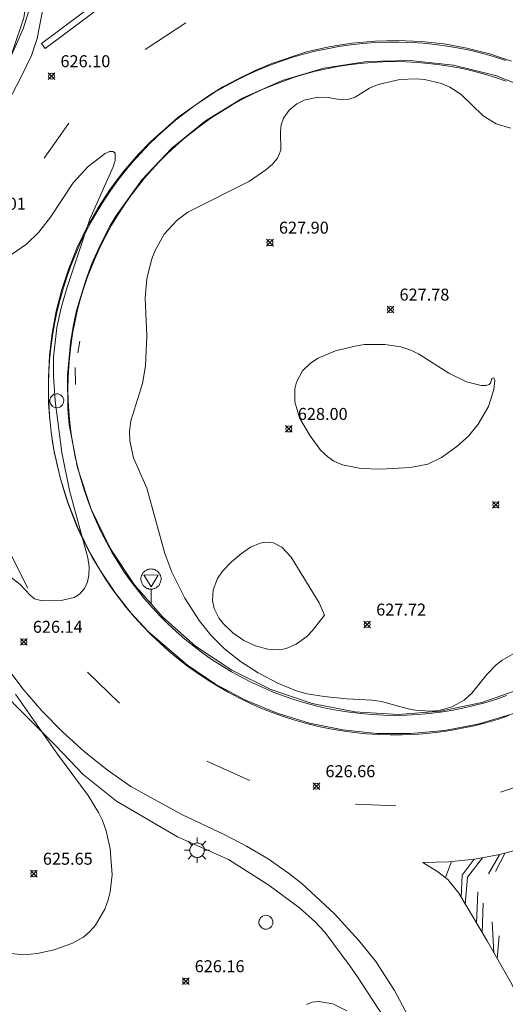
# Model space of a CAD drawing. Units: millimetres. Extents: x 420000 to 421004, y 4485497 to 4486001.
# Drawn here: x 420536 to 420576, y 4485755 to 4485837 of the extents above; entities that cross this region are included whole.
import ezdxf

# ---------------------------------------------------------------- set-up
doc = ezdxf.new("R2010")
doc.units = ezdxf.units.MM
doc.header["$MEASUREMENT"] = 0
for name, color, linetype, lineweight in [('1', 7, 'Continuous', 9), ('f031005l_quitamiedos', 7, 'QUITAMIEDOS', 9), ('f031026l_pinturavial', 253, 'Continuous', 9), ('f050002l_curvanivel_cgn', 23, 'Continuous', 9), ('f050008p_puntocotaterreno', 7, 'Continuous', 9), ('f070058l_elementoconstruido_bordillo', 30, 'Continuous', 9), ('f070058l_elementoconstruido_par', 11, 'Continuous', 9), ('f081055p_farola', 7, 'Continuous', 9), ('f081061l_panelpublicitario', 7, 'Continuous', 9), ('f081065p_registro_circular', 7, 'Continuous', 9), ('f081068p_senal', 7, 'Continuous', 9)]:
    doc.layers.add(name, color=color, linetype=linetype, lineweight=lineweight)
doc.styles.add('Style-s7210005_h', font='txt')
doc.linetypes.add('QUITAMIEDOS', pattern='A,3.1e-05,[1,QUITAMIEDOS.SHX,S=1,R=0,X=0,Y=0],-3.060119', length=3.06015)

# ---------------------------------------------------------------- blocks, each defined once
blk = doc.blocks.new('punto_cota')
at = {"layer": 'f050008p_puntocotaterreno'}
for points in [[(0, 0), (-0.283, 0.283)], [(0, 0), (-0.283, -0.283)], [(0, 0), (0.283, 0.283)], [(0, 0), (0.283, -0.283)]]:
    blk.add_lwpolyline(points, dxfattribs=at)
blk.add_circle((0, 0), 0.25, dxfattribs=at)
blk = doc.blocks.new('farola')
at = {"layer": '1'}
for points in [[(0, 1.05, 0), (0, 0.6, 0)], [(-1.05, 0, 0), (-0.59, 0, 0)], [(-0.75, 0.75, 0), (-0.42, 0.42, 0)], [(0.01, 0.61, 0), (0.09, 0.6, 0), (0.16, 0.58, 0), (0.24, 0.57, 0), (0.3, 0.52, 0), (0.37, 0.49, 0), (0.43, 0.43, 0), (0.48, 0.39, 0), (0.52, 0.31, 0), (0.57, 0.25, 0), (0.6, 0.18, 0), (0.61, 0.1, 0), (0.61, 0.03, 0), (0.61, -0.03, 0), (0.61, -0.11, 0), (0.6, -0.18, 0), (0.57, -0.26, 0), (0.52, -0.32, 0), (0.48, -0.39, 0), (0.43, -0.44, 0), (0.37, -0.5, 0), (0.3, -0.53, 0), (0.24, -0.57, 0), (0.16, -0.59, 0), (0.09, -0.6, 0), (0, -0.62, 0), (-0.06, -0.6, 0), (-0.14, -0.59, 0), (-0.21, -0.57, 0), (-0.27, -0.53, 0), (-0.35, -0.5, 0), (-0.41, -0.44, 0), (-0.45, -0.39, 0), (-0.5, -0.32, 0), (-0.54, -0.26, 0), (-0.57, -0.18, 0), (-0.59, -0.11, 0), (-0.59, -0.03, 0), (-0.59, 0.03, 0), (-0.59, 0.1, 0), (-0.57, 0.18, 0), (-0.54, 0.25, 0), (-0.5, 0.31, 0), (-0.45, 0.39, 0), (-0.41, 0.43, 0), (-0.35, 0.49, 0), (-0.27, 0.52, 0), (-0.21, 0.57, 0), (-0.14, 0.58, 0), (-0.06, 0.6, 0), (0.01, 0.61, 0)], [(0.75, 0.75, 0), (0.43, 0.43, 0)], [(1.05, 0, 0), (0.61, 0, 0)], [(-0.75, -0.74, 0), (-0.42, -0.41, 0)], [(0, -1.05, 0), (0, -0.62, 0)], [(0.75, -0.75, 0), (0.43, -0.44, 0)]]:
    blk.add_polyline3d(points, dxfattribs=at)
blk = doc.blocks.new('B129')
at = {"layer": 'f081065p_registro_circular'}
for points in [[(0, 0.591, 0), (0.102, 0.575, 0), (0.22, 0.543, 0), (0.331, 0.48, 0), (0.496, 0.307, 0), (0.575, 0.094, 0), (0.567, -0.134, 0), (0.528, -0.236, 0), (0.472, -0.346, 0), (0.291, -0.496, 0), (0.189, -0.559, 0), (0.071, -0.583, 0), (-0.142, -0.567, 0), (-0.26, -0.52, 0), (-0.354, -0.465, 0), (-0.512, -0.283, 0), (-0.559, -0.181, 0), (-0.583, -0.063, 0), (-0.583, 0.047, 0), (-0.559, 0.165, 0), (-0.52, 0.268, 0), (-0.449, 0.362, 0), (-0.276, 0.52, 0), (-0.157, 0.567, 0), (0, 0.591, 0)], [(0, 0.008, 0), (0, 0, 0), (0, 0.008, 0)]]:
    blk.add_polyline3d(points, dxfattribs=at)
blk = doc.blocks.new('señal')
at = {"layer": 'f081068p_senal'}
for points in [[(0, 2.869, 0), (0.102, 2.852, 0), (0.205, 2.852, 0), (0.307, 2.8, 0), (0.376, 2.766, 0), (0.478, 2.715, 0), (0.563, 2.647, 0), (0.632, 2.561, 0), (0.683, 2.493, 0), (0.734, 2.391, 0), (0.785, 2.305, 0), (0.82, 2.203, 0), (0.837, 2.1, 0), (0.837, 1.981, 0), (0.82, 1.878, 0), (0.785, 1.776, 0), (0.768, 1.69, 0), (0.717, 1.588, 0), (0.666, 1.486, 0), (0.581, 1.417, 0), (0.512, 1.366, 0), (0.427, 1.281, 0), (0.324, 1.229, 0), (0.256, 1.212, 0), (0.154, 1.178, 0), (0.051, 1.161, 0), (-0.051, 1.161, 0), (-0.154, 1.178, 0), (-0.256, 1.212, 0), (-0.342, 1.229, 0), (-0.444, 1.281, 0), (-0.512, 1.366, 0), (-0.598, 1.417, 0), (-0.666, 1.486, 0), (-0.717, 1.588, 0), (-0.768, 1.69, 0), (-0.803, 1.776, 0), (-0.82, 1.878, 0), (-0.854, 1.981, 0), (-0.854, 2.1, 0), (-0.82, 2.203, 0), (-0.803, 2.305, 0), (-0.751, 2.391, 0), (-0.7, 2.493, 0), (-0.649, 2.561, 0), (-0.563, 2.647, 0), (-0.495, 2.715, 0), (-0.393, 2.766, 0), (-0.307, 2.8, 0), (-0.205, 2.852, 0), (-0.102, 2.852, 0), (0, 2.869, 0)], [(0, 1.366, 0), (-0.598, 2.356, 0), (0.581, 2.339, 0), (0, 1.366, 0)], [(0, 1.161, 0), (0, 0, 0)]]:
    blk.add_polyline3d(points, dxfattribs=at)

msp = doc.modelspace()

# ---------------------------------------------------------------- linework, layer by layer
at = {"layer": 'f031005l_quitamiedos'}
for points in [[(420525.283, 4486000, 0), (420525.38, 4485999.476, 0), (420527.04, 4485991.535, 0), (420528.699, 4485981.885, 0), (420531.139, 4485964.865, 0), (420532.239, 4485954.895, 0), (420533.339, 4485944.175, 0), (420534.409, 4485936.455, 0), (420535.559, 4485921.795, 0), (420537.098, 4485892.315, 0), (420537.468, 4485884.355, 0), (420537.618, 4485873.315, 0), (420537.428, 4485864.985, 0), (420537.028, 4485848.015, 0), (420536.867, 4485842.725, 0), (420536.497, 4485840.355, 0), (420536.027, 4485837.195, 0), (420535.107, 4485834.475, 0), (420533.357, 4485830.145, 0), (420530.387, 4485826.015, 0)], [(420528.567, 4485792.765, 0), (420529.147, 4485790.844, 0), (420531.057, 4485786.084, 0), (420532.317, 4485783.184, 0), (420535.207, 4485779.864, 0), (420538.697, 4485776.394, 0), (420540.996, 4485774.004, 0), (420543.776, 4485771.764, 0), (420548.866, 4485768.784, 0), (420553.136, 4485766.904, 0), (420556.516, 4485764.764, 0), (420559.076, 4485762.854, 0), (420560.386, 4485761.694, 0), (420561.196, 4485760.824, 0), (420563.266, 4485758.014, 0), (420563.926, 4485757.094, 0), (420566.486, 4485753.164, 0), (420567.506, 4485751.264, 0), (420569.056, 4485747.904, 0), (420571.936, 4485742.404, 0), (420575.816, 4485734.874, 0), (420583.586, 4485720.934, 0), (420585.375, 4485717.214, 0)]]:
    msp.add_polyline3d(points, dxfattribs=at)
at = {"layer": 'f031026l_pinturavial'}
for p, q in [((420549.557, 4485836.785), (420546.157, 4485834.545)), ((420539.777, 4485828.405), (420537.717, 4485825.485)), ((420534.747, 4485792.764), (420536.347, 4485789.564)), ((420541.347, 4485782.544), (420544.007, 4485779.944)), ((420551.326, 4485775.104), (420554.906, 4485773.494)), ((420575.876, 4485772.524), (420579.466, 4485773.754)), ((420563.746, 4485771.524), (420567.126, 4485771.374)), ((420576.236, 4485767.414), (420575.446, 4485765.884)), ((420571.256, 4485765.384), (420571.776, 4485766.724)), ((420574.856, 4485765.704), (420575.786, 4485767.294)), ((420573.856, 4485761.584), (420573.976, 4485764.204)), ((420574.426, 4485763.244), (420574.326, 4485760.804)), ((420575.166, 4485761.684), (420575.306, 4485759.114)), ((420575.756, 4485760.514), (420575.596, 4485758.604))]:
    msp.add_line(p, q, dxfattribs=at)
for points in [[(420534.707, 4485830.175, 0), (420535.787, 4485832.215, 0), (420536.657, 4485834.045, 0), (420537.147, 4485835.465, 0), (420537.847, 4485839.085, 0), (420538.337, 4485843.555, 0), (420538.778, 4485854.915, 0), (420539.058, 4485870.365, 0), (420538.828, 4485892.945, 0), (420538.068, 4485909.895, 0), (420536.979, 4485927.405, 0), (420536.329, 4485933.955, 0), (420535.259, 4485945.575, 0)], [(420537.817, 4485834.635, 0), (420545.167, 4485840.155, 0), (420544.847, 4485840.565, 0), (420537.497, 4485835.045, 0), (420537.817, 4485834.635, 0)], [(420534.537, 4485783.014, 0), (420535.937, 4485781.154, 0), (420537.537, 4485779.314, 0), (420539.247, 4485777.564, 0), (420541.066, 4485775.914, 0), (420542.976, 4485774.394, 0), (420544.976, 4485772.984, 0), (420549.226, 4485770.664, 0), (420552.766, 4485768.984, 0), (420554.636, 4485768.024, 0), (420556.436, 4485766.944, 0), (420558.156, 4485765.744, 0), (420559.266, 4485764.884, 0), (420561.996, 4485762.374, 0), (420564.026, 4485760.144, 0), (420565.446, 4485758.384, 0), (420567.016, 4485755.954, 0), (420570.166, 4485750.064, 0), (420575.486, 4485739.044, 0), (420579.986, 4485730.284, 0), (420582.416, 4485725.934, 0), (420583.416, 4485724.334, 0), (420586.026, 4485719.534, 0), (420588.475, 4485715.584, 0)], [(420598.256, 4485746.044, 0), (420594.666, 4485757.654, 0), (420593.096, 4485763.374, 0), (420591.406, 4485771.394, 0), (420591.056, 4485774.444, 0), (420588.416, 4485772.724, 0), (420585.686, 4485771.164, 0), (420581.916, 4485769.344, 0), (420578.936, 4485768.164, 0), (420575.806, 4485767.304, 0), (420573.686, 4485766.924, 0), (420571.536, 4485766.704, 0), (420569.376, 4485766.654, 0), (420570.626, 4485765.864, 0), (420571.466, 4485765.234, 0), (420572.376, 4485764.074, 0), (420574.746, 4485760.114, 0), (420576.666, 4485756.744, 0), (420578.606, 4485752.934, 0)], [(420573.656, 4485766.914, 0), (420572.676, 4485765.594, 0), (420572.586, 4485763.704, 0)], [(420574.366, 4485767.044, 0), (420573.116, 4485765.414, 0), (420572.916, 4485763.154, 0)]]:
    msp.add_polyline3d(points, dxfattribs=at)
at = {"layer": 'f050002l_curvanivel_cgn'}
for points in [[(420536.466, 4485837.859, 626), (420535.96, 4485836.285, 626), (420533.684, 4485831.21, 626)], [(420576.721, 4485827.971, 627), (420575.518, 4485828.334, 627), (420574.425, 4485829.011, 627), (420572.543, 4485830.83, 627), (420571.64, 4485831.402, 627), (420570.926, 4485831.708, 627), (420569.501, 4485832.042, 627), (420568.819, 4485832.096, 627), (420567.461, 4485832.044, 627), (420565.644, 4485831.629, 627), (420564.929, 4485831.313, 627), (420563.71, 4485830.581, 627), (420563.188, 4485830.397, 627), (420562.536, 4485830.357, 627), (420561.475, 4485830.534, 627), (420560.605, 4485830.572, 627), (420559.452, 4485830.32, 627), (420558.856, 4485830.028, 627), (420558.197, 4485829.496, 627), (420557.73, 4485828.825, 627), (420557.532, 4485828.25, 627), (420557.468, 4485827.701, 627), (420557.509, 4485826.133, 627), (420557.217, 4485825.488, 627), (420556.801, 4485824.984, 627), (420556.258, 4485824.491, 627), (420554.889, 4485823.56, 627), (420549.739, 4485820.954, 627), (420548.839, 4485820.303, 627), (420547.762, 4485819.118, 627), (420546.962, 4485817.719, 627), (420546.683, 4485816.976, 627), (420546.316, 4485815.412, 627), (420546.168, 4485813.794, 627), (420546.301, 4485810.652, 627), (420546.2, 4485808.14, 627), (420545.934, 4485806.645, 627), (420544.976, 4485803.528, 627), (420544.866, 4485802.636, 627), (420544.88, 4485801.88, 627), (420545.185, 4485800.439, 627), (420546.308, 4485797.91, 627), (420547.804, 4485792.461, 627), (420548.383, 4485790.907, 627), (420549.495, 4485788.741, 627), (420550.677, 4485786.85, 627), (420551.644, 4485785.637, 627), (420552.799, 4485784.496, 627), (420554.133, 4485783.447, 627), (420555.624, 4485782.499, 627), (420557.3, 4485781.604, 627), (420558.882, 4485780.962, 627), (420559.714, 4485780.736, 627), (420561.132, 4485780.506, 627), (420563.026, 4485780.308, 627), (420565.136, 4485780.217, 627), (420565.91, 4485780.095, 627), (420568.138, 4485779.478, 627), (420568.89, 4485779.341, 627), (420570.244, 4485779.3, 627), (420570.825, 4485779.372, 627), (420571.8, 4485779.64, 627), (420572.817, 4485780.209, 627), (420573.457, 4485780.799, 627), (420574.75, 4485782.384, 627), (420575.509, 4485783.157, 627), (420576.002, 4485783.55, 627), (420576.97, 4485784.095, 627)], [(420533.265, 4485816.252, 626), (420536.251, 4485818.308, 626), (420537.278, 4485819.291, 626), (420538.242, 4485820.538, 626), (420540.15, 4485823.425, 626), (420541.405, 4485824.794, 626), (420542.813, 4485825.873, 626), (420543.193, 4485826.034, 626), (420543.484, 4485826.037, 626), (420543.645, 4485825.89, 626), (420543.648, 4485825.288, 626), (420543.488, 4485824.747, 626), (420541.536, 4485820.377, 626), (420539.613, 4485814.607, 626), (420539.141, 4485812.975, 626), (420538.777, 4485811.336, 626), (420538.495, 4485808.859, 626), (420538.498, 4485807.265, 626), (420538.635, 4485805.22, 626), (420539.189, 4485800.903, 626), (420539.842, 4485797.723, 626), (420541.377, 4485792.103, 626), (420541.479, 4485791.332, 626), (420541.468, 4485790.612, 626), (420541.356, 4485790.096, 626), (420541.086, 4485789.526, 626), (420540.688, 4485789.072, 626), (420540.236, 4485788.786, 626), (420539.153, 4485788.523, 626), (420537.561, 4485788.497, 626), (420536.912, 4485788.682, 626), (420536.545, 4485788.965, 626), (420535.719, 4485789.858, 626), (420534.93, 4485790.48, 626)], [(420575.028, 4485806.674, 628), (420574.919, 4485806.562, 628), (420574.654, 4485806.502, 628), (420574.257, 4485806.5, 628), (420573.034, 4485806.783, 628), (420571.552, 4485807.524, 628), (420569.02, 4485809.123, 628), (420568.296, 4485809.471, 628), (420567.542, 4485809.72, 628), (420566.186, 4485809.926, 628), (420564.508, 4485809.901, 628), (420563.682, 4485809.786, 628), (420562.078, 4485809.386, 628), (420560.623, 4485808.765, 628), (420559.994, 4485808.356, 628), (420559.326, 4485807.705, 628), (420558.813, 4485806.774, 628), (420558.677, 4485806.221, 628), (420558.681, 4485805.112, 628), (420559.07, 4485803.796, 628), (420559.896, 4485802.366, 628), (420560.835, 4485801.098, 628), (420561.421, 4485800.535, 628), (420561.948, 4485800.176, 628), (420562.647, 4485799.865, 628), (420564.184, 4485799.56, 628), (420565.833, 4485799.495, 628), (420568.349, 4485799.648, 628), (420569.802, 4485799.93, 628), (420570.947, 4485800.466, 628), (420572.23, 4485801.389, 628), (420573.189, 4485802.253, 628), (420574.007, 4485803.25, 628), (420574.862, 4485804.745, 628), (420575.31, 4485806.163, 628), (420575.402, 4485806.914, 628), (420575.321, 4485807.135, 628), (420575.15, 4485807.081, 628), (420575.028, 4485806.674, 628)], [(420561.154, 4485787.308, 628), (420560.705, 4485788.332, 628), (420558.374, 4485792.152, 628), (420557.578, 4485792.999, 628), (420556.902, 4485793.347, 628), (420556.169, 4485793.413, 628), (420555.768, 4485793.333, 628), (420554.976, 4485792.974, 628), (420554.204, 4485792.451, 628), (420553.37, 4485791.762, 628), (420552.629, 4485790.985, 628), (420552.214, 4485790.382, 628), (420551.839, 4485789.411, 628), (420551.787, 4485788.542, 628), (420551.934, 4485787.856, 628), (420552.357, 4485787.026, 628), (420552.688, 4485786.601, 628), (420553.486, 4485785.836, 628), (420554.414, 4485785.201, 628), (420555.39, 4485784.755, 628), (420556.413, 4485784.465, 628), (420557.429, 4485784.417, 628), (420557.943, 4485784.522, 628), (420558.798, 4485784.887, 628), (420559.667, 4485785.536, 628), (420560.141, 4485786.015, 628), (420561.154, 4485787.308, 628)], [(420535.339, 4485780.71, 626), (420538.849, 4485775.71, 626), (420541.396, 4485772.244, 626), (420542.277, 4485770.829, 626), (420542.589, 4485770.164, 626), (420542.892, 4485769.306, 626), (420543.228, 4485767.797, 626), (420543.413, 4485765.621, 626), (420543.253, 4485764.206, 626), (420543.079, 4485763.523, 626), (420542.796, 4485762.754, 626), (420542.022, 4485761.421, 626), (420541.549, 4485760.876, 626), (420541.008, 4485760.411, 626), (420540.046, 4485759.871, 626), (420538.534, 4485759.367, 626), (420537.165, 4485759.046, 626), (420536.006, 4485758.935, 626), (420534.725, 4485759.069, 626)], [(420563.033, 4485754.269, 627), (420561.848, 4485754.83, 627), (420560.669, 4485755.039, 627), (420560.136, 4485754.985, 627), (420559.659, 4485754.795, 627)]]:
    msp.add_polyline3d(points, dxfattribs=at)
at = {"layer": 'f070058l_elementoconstruido_bordillo'}
for p, q in [((420538.22, 4485803.435, 625.87), (420538.177, 4485803.944, 625.88)), ((420538.22, 4485803.435, 625.87), (420538.313, 4485802.59, 625.87)), ((420538.544, 4485801.112, 625.89), (420538.313, 4485802.59, 625.87)), ((420538.544, 4485801.112, 625.89), (420538.632, 4485800.625, 625.89))]:
    msp.add_line(p, q, dxfattribs=at)
for points in [[(420538.177, 4485803.944, 625.88), (420538.087, 4485805.004, 625.87), (420538.077, 4485807.144, 625.91), (420538.177, 4485809.004, 625.91), (420538.397, 4485810.854, 625.86), (420538.737, 4485812.694, 626.06), (420539.197, 4485814.505, 625.93), (420539.777, 4485816.275, 625.94), (420540.477, 4485818.005, 625.93), (420541.287, 4485819.695, 625.97), (420542.197, 4485821.315, 626.02), (420543.227, 4485822.884, 626.03), (420544.347, 4485824.374, 626.19), (420545.567, 4485825.794, 626.22), (420546.627, 4485826.874, 626.06), (420548.897, 4485828.874, 626.31), (420551.367, 4485830.634, 626.37), (420552.657, 4485831.424, 626.24), (420553.997, 4485832.144, 626.3), (420555.357, 4485832.804, 626.51), (420556.757, 4485833.384, 626.29), (420559.637, 4485834.354, 626.3), (420561.517, 4485834.784, 626.38), (420563.427, 4485835.094, 626.38), (420565.357, 4485835.264, 626.39), (420567.297, 4485835.314, 626.32), (420569.227, 4485835.224, 626.24), (420571.157, 4485835.014, 626.35), (420573.057, 4485834.664, 626.25), (420574.937, 4485834.194, 626.38), (420576.777, 4485833.594, 626.19)], [(420576.318, 4485833.647, 626.28), (420575.356, 4485833.955, 626.38), (420574.383, 4485834.228, 626.26), (420573.402, 4485834.468, 626.2), (420572.413, 4485834.674, 626.44), (420571.417, 4485834.845, 626.4), (420570.416, 4485834.981, 626.35), (420569.411, 4485835.082, 626.24), (420568.403, 4485835.147, 626.49), (420567.394, 4485835.178, 626.32), (420566.384, 4485835.173, 626.21), (420565.374, 4485835.133, 626.39), (420564.367, 4485835.058, 626.26), (420563.363, 4485834.948, 626.38), (420562.363, 4485834.803, 626.4), (420561.369, 4485834.623, 626.38), (420560.382, 4485834.408, 626.48), (420559.403, 4485834.159, 626.3), (420558.433, 4485833.876, 626.34), (420557.474, 4485833.56, 626.29), (420556.526, 4485833.21, 626.37), (420555.591, 4485832.827, 626.51), (420554.67, 4485832.412, 626.15), (420553.765, 4485831.965, 626.32), (420552.875, 4485831.487, 626.24), (420552.002, 4485830.978, 626.24), (420551.148, 4485830.438, 626.22), (420550.313, 4485829.87, 626.38), (420549.499, 4485829.272, 626.18), (420548.706, 4485828.647, 626.31), (420547.935, 4485827.994, 626.36), (420547.187, 4485827.314, 626.17), (420546.464, 4485826.609, 626.28), (420545.766, 4485825.879, 626.32), (420545.093, 4485825.126, 626.11), (420544.447, 4485824.349, 626.19), (420543.829, 4485823.55, 626), (420543.239, 4485822.73, 626.03), (420542.678, 4485821.89, 626.02), (420542.147, 4485821.031, 626.12), (420541.646, 4485820.154, 625.97), (420541.176, 4485819.26, 625.86), (420540.737, 4485818.35, 626.02), (420540.33, 4485817.425, 625.93), (420539.956, 4485816.487, 625.94), (420539.615, 4485815.536, 625.94), (420539.307, 4485814.574, 626.02), (420539.034, 4485813.601, 625.98), (420538.794, 4485812.62, 626.06), (420538.588, 4485811.631, 626.13), (420538.417, 4485810.635, 625.86), (420538.281, 4485809.634, 625.93), (420538.18, 4485808.629, 625.95), (420538.115, 4485807.621, 625.91), (420538.084, 4485806.612, 625.91), (420538.089, 4485805.601, 625.85), (420538.129, 4485804.592, 625.88), (420538.177, 4485803.944, 625.88)], [(420543.337, 4485792.764, 626.44), (420543.247, 4485792.904, 626.44), (420541.647, 4485796.174, 626.46), (420540.497, 4485799.624, 626.28), (420539.817, 4485803.204, 626.26), (420539.697, 4485804.564, 626.28), (420539.667, 4485807.314, 626.29), (420539.917, 4485810.054, 626.37), (420540.137, 4485811.414, 626.25), (420540.437, 4485812.754, 626.49), (420541.227, 4485815.384, 626.27), (420541.717, 4485816.674, 626.55), (420542.437, 4485818.274, 626.42), (420543.227, 4485819.844, 626.67), (420543.777, 4485820.724, 626.56), (420545.897, 4485823.664, 626.41), (420548.387, 4485826.304, 626.56), (420551.207, 4485828.594, 626.68), (420554.307, 4485830.494, 626.71), (420557.617, 4485831.974, 626.61), (420561.107, 4485832.994, 626.82), (420564.697, 4485833.554, 626.88), (420568.327, 4485833.644, 626.82), (420571.937, 4485833.244, 626.8), (420575.457, 4485832.374, 626.73), (420578.847, 4485831.054, 626.69)], [(420538.177, 4485803.944, 625.88), (420538.204, 4485803.585, 625.87), (420538.22, 4485803.435, 625.87)], [(420538.313, 4485802.59, 625.87), (420538.267, 4485802.884, 625.87), (420538.22, 4485803.435, 625.87)], [(420538.313, 4485802.59, 625.87), (420538.314, 4485802.581, 625.87), (420538.459, 4485801.581, 625.82), (420538.544, 4485801.112, 625.89)], [(420538.632, 4485800.625, 625.89), (420538.597, 4485800.774, 625.89), (420538.544, 4485801.112, 625.89)], [(420582.59, 4485781.849, 626.92), (420581.006, 4485780.914, 626.74), (420579.346, 4485780.074, 626.87), (420576.706, 4485779.004, 626.84), (420573.976, 4485778.204, 626.86), (420571.186, 4485777.674, 626.82), (420568.356, 4485777.414, 626.86), (420565.516, 4485777.434, 626.6), (420562.686, 4485777.724, 626.63), (420559.906, 4485778.284, 626.7), (420557.186, 4485779.124, 626.39), (420554.566, 4485780.214, 626.45), (420552.057, 4485781.554, 626.25), (420549.697, 4485783.134, 626.32), (420546.447, 4485785.914, 626.09), (420545.007, 4485787.484, 626.18), (420543.677, 4485789.154, 626.07), (420542.487, 4485790.914, 625.95), (420541.427, 4485792.764, 626.02), (420540.497, 4485794.684, 625.97), (420539.717, 4485796.664, 625.92), (420539.087, 4485798.704, 625.87), (420538.632, 4485800.625, 625.89)], [(420538.632, 4485800.625, 625.89), (420538.639, 4485800.587, 625.89), (420538.854, 4485799.6, 625.87), (420539.103, 4485798.621, 626.1), (420539.386, 4485797.651, 625.92), (420539.702, 4485796.692, 625.92), (420540.052, 4485795.744, 625.89), (420540.435, 4485794.809, 625.97), (420540.85, 4485793.888, 625.95), (420541.297, 4485792.982, 626.02), (420541.775, 4485792.093, 625.96), (420542.284, 4485791.22, 625.96), (420542.824, 4485790.366, 625.95), (420543.392, 4485789.531, 626.07), (420543.99, 4485788.717, 626.12), (420544.615, 4485787.924, 626.18), (420545.268, 4485787.153, 626.06), (420545.948, 4485786.405, 626.13), (420546.653, 4485785.682, 626.17), (420547.383, 4485784.983, 626.17), (420548.136, 4485784.311, 626.24), (420548.913, 4485783.665, 626.17), (420549.712, 4485783.047, 626.32), (420550.532, 4485782.457, 626.37), (420551.372, 4485781.896, 626.27), (420552.231, 4485781.365, 626.25), (420553.108, 4485780.864, 626.39), (420554.002, 4485780.394, 626.45), (420554.912, 4485779.955, 626.45), (420555.837, 4485779.548, 626.41), (420556.775, 4485779.174, 626.5), (420557.726, 4485778.833, 626.39), (420558.688, 4485778.525, 626.6), (420559.661, 4485778.251, 626.7), (420560.642, 4485778.012, 626.57), (420561.631, 4485777.806, 626.77), (420562.627, 4485777.635, 626.63), (420563.628, 4485777.499, 626.6), (420564.633, 4485777.398, 626.6), (420565.641, 4485777.333, 626.6), (420566.65, 4485777.302, 626.6), (420567.661, 4485777.307, 626.69), (420568.67, 4485777.347, 626.62), (420569.677, 4485777.422, 626.73), (420570.681, 4485777.532, 626.82), (420571.681, 4485777.677, 626.73), (420572.675, 4485777.857, 626.62), (420573.662, 4485778.072, 626.86), (420574.641, 4485778.321, 626.89), (420575.611, 4485778.603, 626.84), (420576.57, 4485778.92, 626.84)], [(420577.646, 4485781.194, 626.84), (420574.306, 4485780.024, 627.12), (420570.846, 4485779.294, 627.14), (420567.326, 4485779.014, 627.15), (420563.686, 4485779.234, 626.95), (420560.116, 4485779.934, 627.18), (420556.666, 4485781.094, 626.96), (420553.407, 4485782.704, 626.67), (420550.377, 4485784.724, 626.68), (420547.647, 4485787.134, 626.54), (420545.257, 4485789.874, 626.53), (420543.337, 4485792.764, 626.44)]]:
    msp.add_polyline3d(points, dxfattribs=at)
at = {"layer": 'f070058l_elementoconstruido_par'}
for points in [[(420576.342, 4485831.907, 626.326), (420575.441, 4485832.217, 626.326), (420574.529, 4485832.495, 626.326), (420573.608, 4485832.741, 626.326), (420572.679, 4485832.954, 626.326), (420571.744, 4485833.136, 626.326), (420570.802, 4485833.284, 626.326), (420569.856, 4485833.399, 626.326), (420568.906, 4485833.482, 626.326), (420567.954, 4485833.531, 626.326), (420567.001, 4485833.547, 626.326), (420566.048, 4485833.53, 626.326), (420565.097, 4485833.479, 626.326), (420564.147, 4485833.395, 626.326), (420563.201, 4485833.278, 626.326), (420562.26, 4485833.128, 626.326), (420561.324, 4485832.946, 626.326), (420560.396, 4485832.731, 626.326), (420559.475, 4485832.483, 626.326), (420558.564, 4485832.204, 626.326), (420557.663, 4485831.893, 626.326), (420556.774, 4485831.551, 626.326), (420555.896, 4485831.178, 626.326), (420555.033, 4485830.774, 626.326), (420554.184, 4485830.341, 626.326), (420553.351, 4485829.878, 626.326), (420552.534, 4485829.387, 626.326), (420551.735, 4485828.867, 626.326), (420550.955, 4485828.32, 626.326), (420550.194, 4485827.745, 626.326), (420549.454, 4485827.145, 626.326), (420548.735, 4485826.519, 626.326), (420548.038, 4485825.869, 626.326)], [(420548.038, 4485825.869, 626.326), (420547.365, 4485825.194, 626.326), (420546.715, 4485824.497, 626.326), (420546.09, 4485823.777, 626.326), (420545.491, 4485823.036, 626.326), (420544.918, 4485822.274, 626.326), (420544.372, 4485821.493, 626.326), (420543.854, 4485820.693, 626.326), (420543.363, 4485819.876, 626.326), (420542.902, 4485819.042, 626.326), (420542.47, 4485818.192, 626.326), (420542.068, 4485817.328, 626.326), (420541.696, 4485816.45, 626.326), (420541.355, 4485815.56, 626.326), (420541.045, 4485814.659, 626.326), (420540.767, 4485813.747, 626.326), (420540.521, 4485812.826, 626.326), (420540.308, 4485811.897, 626.326), (420540.126, 4485810.961, 626.326), (420539.978, 4485810.02, 626.326), (420539.863, 4485809.074, 626.326), (420539.78, 4485808.124, 626.326), (420539.731, 4485807.172, 626.326), (420539.715, 4485806.219, 626.326), (420539.732, 4485805.266, 626.326), (420539.783, 4485804.315, 626.326), (420539.867, 4485803.365, 626.326), (420539.984, 4485802.419, 626.326), (420540.134, 4485801.478, 626.326), (420540.316, 4485800.542, 626.326), (420540.531, 4485799.614, 626.326), (420540.779, 4485798.693, 626.326), (420541.058, 4485797.782, 626.326), (420541.369, 4485796.881, 626.326), (420541.711, 4485795.991, 626.326), (420542.084, 4485795.114, 626.326), (420542.488, 4485794.251, 626.326), (420542.921, 4485793.402, 626.326), (420543.384, 4485792.569, 626.326), (420543.875, 4485791.752, 626.326), (420544.395, 4485790.953, 626.326), (420544.942, 4485790.173, 626.326), (420545.517, 4485789.412, 626.326), (420546.117, 4485788.672, 626.326), (420546.743, 4485787.953, 626.326), (420547.393, 4485787.256, 626.326), (420548.068, 4485786.583, 626.326), (420548.765, 4485785.933, 626.326), (420549.485, 4485785.308, 626.326), (420550.226, 4485784.709, 626.326), (420550.988, 4485784.136, 626.326), (420551.769, 4485783.59, 626.326), (420552.569, 4485783.071, 626.326), (420553.386, 4485782.581, 626.326), (420554.22, 4485782.12, 626.326), (420555.07, 4485781.688, 626.326), (420555.934, 4485781.285, 626.326), (420556.812, 4485780.914, 626.326), (420557.702, 4485780.573, 626.326), (420558.603, 4485780.263, 626.326), (420559.515, 4485779.985, 626.326), (420560.436, 4485779.739, 626.326), (420561.365, 4485779.525, 626.326), (420562.301, 4485779.344, 626.326), (420563.242, 4485779.196, 626.326), (420564.188, 4485779.08, 626.326), (420565.138, 4485778.998, 626.326), (420566.09, 4485778.949, 626.326), (420567.043, 4485778.933, 626.326), (420567.996, 4485778.95, 626.326), (420568.947, 4485779.001, 626.326), (420569.897, 4485779.085, 626.326), (420570.843, 4485779.202, 626.326), (420571.784, 4485779.351, 626.326), (420572.72, 4485779.534, 626.326), (420573.648, 4485779.749, 626.326), (420574.569, 4485779.997, 626.326), (420575.48, 4485780.276, 626.326), (420576.381, 4485780.587, 626.326)]]:
    msp.add_polyline3d(points, dxfattribs=at)
at = {"layer": 'f081061l_panelpublicitario'}
for p, q in [((420540.697, 4485810.194), (420540.547, 4485809.224)), ((420540.327, 4485807.994), (420540.347, 4485806.564))]:
    msp.add_line(p, q, dxfattribs=at)

# ---------------------------------------------------------------- block references
at = {"layer": 'f050008p_puntocotaterreno'}
for p in [(420538.337, 4485832.325, 626.1), (420556.597, 4485818.424, 627.9), (420566.677, 4485812.834, 627.78), (420558.177, 4485802.864, 628), (420575.477, 4485796.524, 627.82), (420564.727, 4485786.524, 627.72), (420536.027, 4485785.084, 626.14), (420560.486, 4485773.024, 626.66), (420536.866, 4485765.714, 625.65), (420549.556, 4485756.734, 626.16)]:
    msp.add_blockref('punto_cota', p, dxfattribs=at)
at = {"layer": 'f081055p_farola'}
msp.add_blockref('farola', (420550.499, 4485767.676), dxfattribs=at)
at = {"layer": 'f081065p_registro_circular'}
for p in [(420538.786, 4485805.209), (420556.26, 4485761.659)]:
    msp.add_blockref('B129', p, dxfattribs=at)
at = {"layer": 'f081068p_senal'}
msp.add_blockref('señal', (420546.66, 4485788.309), dxfattribs=at)

# ---------------------------------------------------------------- texts
at = {"layer": 'f050008p_puntocotaterreno', "style": 'Style-s7210005_h'}
for s, p in [('626.10', (420539.087, 4485833.075, 626.1)), ('626.01', (420532.027, 4485821.175, 626.01)), ('627.90', (420557.347, 4485819.174, 627.9)), ('627.78', (420567.427, 4485813.584, 627.78)), ('628.00', (420558.927, 4485803.614, 628)), ('627.72', (420565.477, 4485787.274, 627.72)), ('626.14', (420536.777, 4485785.834, 626.14)), ('626.66', (420561.236, 4485773.774, 626.66)), ('625.65', (420537.616, 4485766.464, 625.65)), ('626.16', (420550.306, 4485757.484, 626.16))]:
    msp.add_text(s, height=1, dxfattribs=at).set_placement(p)

doc.saveas('drawing.dxf')
